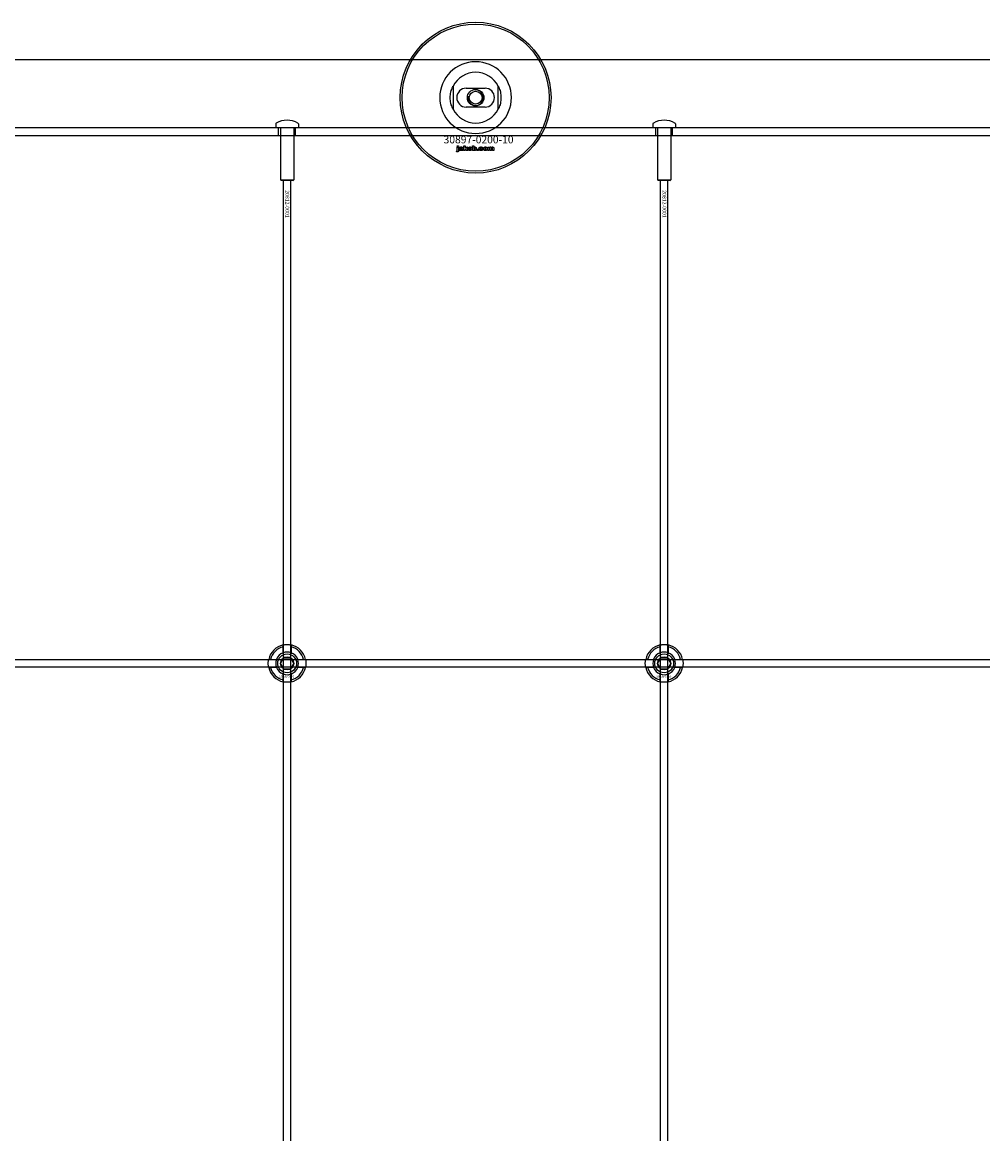
# Model space of a CAD drawing. Extents: x -31972 to 32847, y -11489 to 6429.
# Drawn here: x -30100 to -29591, y -8290 to -7700 of the extents above; entities that cross this region are included whole.
import ezdxf

# ---------------------------------------------------------------- set-up
doc = ezdxf.new("R2010")
doc.units = 0
doc.layers.add('Default', color=7, linetype='Continuous')
doc.styles.add('Notiztext (DIN)', font='isocpeur.ttf')

msp = doc.modelspace()

# ---------------------------------------------------------------- linework, layer by layer
at = {"layer": 'Default'}
for p, q in [((-28534.92, -7720.11), (-30584.92, -7720.11)), ((-29871.92, -7734.04), (-29871.92, -7746.19)), ((-29864.92, -7735.11), (-29854.92, -7735.11)), ((-29847.92, -7746.19), (-29847.92, -7734.04)), ((-29854.92, -7745.11), (-29864.92, -7745.11)), ((-28534.92, -7756.11), (-30584.92, -7756.11)), ((-29965.92, -7754.01), (-29965.92, -7756.01)), ((-29965.92, -7756.01), (-29953.92, -7756.01)), ((-29965.82, -7756.11), (-29965.92, -7756.01)), ((-29954.02, -7756.11), (-29965.82, -7756.11)), ((-29964.42, -7760.11), (-29964.42, -7756.11)), ((-29963.42, -7756.11), (-29963.42, -7783.61)), ((-29956.42, -7756.11), (-29956.42, -7783.61)), ((-29955.42, -7760.11), (-29955.42, -7756.11)), ((-29954.02, -7756.11), (-29953.92, -7756.01)), ((-29953.92, -7754.01), (-29953.92, -7756.01)), ((-29765.92, -7754.01), (-29765.92, -7756.01)), ((-29765.92, -7756.01), (-29753.92, -7756.01)), ((-29765.82, -7756.11), (-29765.92, -7756.01)), ((-29754.02, -7756.11), (-29765.82, -7756.11)), ((-29764.42, -7760.11), (-29764.42, -7756.11)), ((-29763.42, -7756.11), (-29763.42, -7783.61)), ((-29756.42, -7756.11), (-29756.42, -7783.61)), ((-29755.42, -7760.11), (-29755.42, -7756.11)), ((-29754.02, -7756.11), (-29753.92, -7756.01)), ((-29753.92, -7754.01), (-29753.92, -7756.01)), ((-30584.92, -7760.11), (-28534.92, -7760.11)), ((-29870.09, -7768.78), (-29869.98, -7768.28)), ((-29869.68, -7766.09), (-29869.68, -7765.61)), ((-29869.68, -7765.61), (-29868.99, -7765.61)), ((-29868.99, -7766.09), (-29869.68, -7766.09)), ((-29869.68, -7768), (-29869.68, -7766.3)), ((-29869.68, -7766.3), (-29868.99, -7766.3)), ((-29868.99, -7765.61), (-29868.99, -7766.09)), ((-29868.99, -7766.3), (-29868.99, -7768.06)), ((-29867.91, -7766.89), (-29868.57, -7766.82)), ((-29867.31, -7767.36), (-29867.31, -7767.25)), ((-29866.55, -7768.11), (-29867.2, -7768.11)), ((-29866.63, -7766.92), (-29866.63, -7767.73)), ((-29866.21, -7768.11), (-29866.21, -7765.61)), ((-29866.21, -7765.61), (-29865.5, -7765.61)), ((-29865.5, -7768.11), (-29866.21, -7768.11)), ((-29865.5, -7765.61), (-29865.5, -7766.9)), ((-29865.5, -7766.9), (-29864.99, -7766.3)), ((-29865.24, -7767.39), (-29865.5, -7767.64)), ((-29865.5, -7767.64), (-29865.5, -7768.11)), ((-29864.88, -7768.11), (-29865.24, -7767.39)), ((-29864.99, -7766.3), (-29864.13, -7766.3)), ((-29864.09, -7768.11), (-29864.88, -7768.11)), ((-29864.13, -7766.3), (-29864.78, -7766.93)), ((-29864.78, -7766.93), (-29864.09, -7768.11)), ((-29861.55, -7768.11), (-29861.55, -7765.61)), ((-29861.55, -7765.61), (-29860.85, -7765.61)), ((-29860.9, -7768.11), (-29861.55, -7768.11)), ((-29860.9, -7767.84), (-29860.9, -7768.11)), ((-29860.85, -7765.61), (-29860.85, -7766.48)), ((-29859.22, -7768.11), (-29859.22, -7767.42)), ((-29859.22, -7767.42), (-29858.48, -7767.42)), ((-29858.48, -7768.11), (-29859.22, -7768.11)), ((-29858.48, -7767.42), (-29858.48, -7768.11)), ((-29856.08, -7766.88), (-29856.73, -7766.97)), ((-29856.7, -7767.4), (-29856.04, -7767.48)), ((-29853.39, -7768.11), (-29853.39, -7766.3)), ((-29853.39, -7766.3), (-29852.74, -7766.3)), ((-29852.69, -7768.11), (-29853.39, -7768.11)), ((-29852.74, -7766.3), (-29852.74, -7766.56)), ((-29852.69, -7767.19), (-29852.69, -7768.11)), ((-29852.2, -7768.11), (-29852.2, -7767.11)), ((-29851.5, -7768.11), (-29852.2, -7768.11)), ((-29851.5, -7767.17), (-29851.5, -7768.11)), ((-29851.01, -7768.11), (-29851.01, -7767.08)), ((-29850.31, -7768.11), (-29851.01, -7768.11)), ((-29850.31, -7766.97), (-29850.31, -7768.11)), ((-29963.42, -7783.61), (-29956.42, -7783.61)), ((-29962.92, -7784.11), (-29963.42, -7783.61)), ((-29956.92, -7784.11), (-29962.92, -7784.11)), ((-29961.92, -10819.11), (-29961.92, -7784.11)), ((-29957.92, -10819.11), (-29957.92, -7784.11)), ((-29956.92, -7784.11), (-29956.42, -7783.61)), ((-29763.42, -7783.61), (-29756.42, -7783.61)), ((-29762.92, -7784.11), (-29763.42, -7783.61)), ((-29756.92, -7784.11), (-29762.92, -7784.11)), ((-29761.92, -10819.11), (-29761.92, -7784.11)), ((-29757.92, -10819.11), (-29757.92, -7784.11)), ((-29756.92, -7784.11), (-29756.42, -7783.61)), ((-29962.02, -8034.43), (-29962.02, -8031.36)), ((-29957.82, -8031.36), (-29957.82, -8034.43)), ((-29762.02, -8034.43), (-29762.02, -8031.36)), ((-29757.82, -8031.36), (-29757.82, -8034.43)), ((-29968.67, -8038.01), (-29965.6, -8038.01)), ((-29954.24, -8038.01), (-29951.17, -8038.01)), ((-29768.67, -8038.01), (-29765.6, -8038.01)), ((-29754.24, -8038.01), (-29751.17, -8038.01)), ((-29965.6, -8042.21), (-29968.67, -8042.21)), ((-29962.02, -8048.86), (-29962.02, -8045.79)), ((-29957.82, -8045.79), (-29957.82, -8048.86)), ((-29951.17, -8042.21), (-29954.24, -8042.21)), ((-29765.6, -8042.21), (-29768.67, -8042.21)), ((-29762.02, -8048.86), (-29762.02, -8045.79)), ((-29757.82, -8045.79), (-29757.82, -8048.86)), ((-29751.17, -8042.21), (-29754.24, -8042.21))]:
    msp.add_line(p, q, dxfattribs=at)
msp.add_lwpolyline([(-30609.92, -8038.11), (-28509.92, -8038.11), (-28509.92, -8042.11), (-30609.92, -8042.11)], close=True, dxfattribs=at)
for centre, radius in [((-29859.92, -7740.11), 40), ((-29859.92, -7740.11), 39), ((-29859.92, -7740.11), 4.4), ((-29859.92, -7740.11), 3.4), ((-29959.92, -8040.11), 5), ((-29959.92, -8040.11), 3.5), ((-29759.92, -8040.11), 5), ((-29759.92, -8040.11), 3.5)]:
    msp.add_circle(centre, radius, dxfattribs=at)
for centre, radius, start, end in [((-29859.92, -7740.11), 19.01, 0, 180), ((-29859.92, -7740.11), 13.45, 26.84984, 153.15016), ((-29864.92, -7740.11), 5, 90, 270), ((-29859.92, -7740.11), 4.08, 170, 80), ((-29854.92, -7740.11), 5, 270, 90), ((-29859.92, -7740.11), 19.01, 180, 0), ((-29859.92, -7740.11), 13.45, 206.84984, 333.15016), ((-29965.42, -7754.01), 0.5, 118.57188, 180), ((-29959.92, -7764.11), 12, 61.42812, 118.57188), ((-29954.42, -7754.01), 0.5, 0, 61.42812), ((-29765.42, -7754.01), 0.5, 118.57188, 180), ((-29759.92, -7764.11), 12, 61.42812, 118.57188), ((-29754.42, -7754.01), 0.5, 0, 61.42812), ((-29959.92, -8040.11), 10, 102.12235, 167.87765), ((-29959.92, -8040.11), 9, 103.4934, 166.5066), ((-29959.92, -8040.11), 10, 12.12235, 77.87765), ((-29959.92, -8040.11), 9, 13.4934, 76.5066), ((-29759.92, -8040.11), 10, 102.12235, 167.87765), ((-29759.92, -8040.11), 9, 103.4934, 166.5066), ((-29759.92, -8040.11), 10, 12.12235, 77.87765), ((-29759.92, -8040.11), 9, 13.4934, 76.5066), ((-29959.92, -8040.11), 6, 159.51268, 200.48732), ((-29959.92, -8040.11), 6.05, 110.29998, 159.70002), ((-29959.92, -8040.11), 6, 69.51268, 110.48732), ((-29959.92, -8040.11), 6.05, 20.29998, 69.70002), ((-29959.92, -8040.11), 6, 339.51268, 20.48732), ((-29759.92, -8040.11), 6, 159.51268, 200.48732), ((-29759.92, -8040.11), 6.05, 110.29998, 159.70002), ((-29759.92, -8040.11), 6, 69.51268, 110.48732), ((-29759.92, -8040.11), 6.05, 20.29998, 69.70002), ((-29759.92, -8040.11), 6, 339.51268, 20.48732), ((-29959.92, -8040.11), 10, 192.12235, 257.87765), ((-29959.92, -8040.11), 9, 193.4934, 256.5066), ((-29959.92, -8040.11), 6.05, 200.29998, 249.70002), ((-29959.92, -8040.11), 6, 249.51268, 290.48732), ((-29959.92, -8040.11), 10, 282.12235, 347.87765), ((-29959.92, -8040.11), 6.05, 290.29998, 339.70002), ((-29959.92, -8040.11), 9, 283.4934, 346.5066), ((-29759.92, -8040.11), 10, 192.12235, 257.87765), ((-29759.92, -8040.11), 9, 193.4934, 256.5066), ((-29759.92, -8040.11), 6.05, 200.29998, 249.70002), ((-29759.92, -8040.11), 6, 249.51268, 290.48732), ((-29759.92, -8040.11), 10, 282.12235, 347.87765), ((-29759.92, -8040.11), 6.05, 290.29998, 339.70002), ((-29759.92, -8040.11), 9, 283.4934, 346.5066)]:
    msp.add_arc(centre, radius, start, end, dxfattribs=at)
for points, knots in [([(-29873.37, -7740.11), (-29873.37, -7739.14), (-29873.25, -7738.09), (-29872.92, -7736.62), (-29872.78, -7736.15), (-29872.48, -7735.27), (-29872.31, -7734.86), (-29872.09, -7734.39), (-29872.03, -7734.26), (-29871.97, -7734.13), (-29871.95, -7734.1), (-29871.93, -7734.05), (-29871.92, -7734.04), (-29871.92, -7734.04)], [0, 0, 0, 0, 0.2923107, 0.2923107, 0.438466, 0.438466, 0.5846213, 0.5846213, 0.6385468, 0.6385468, 0.6655096, 0.6655096, 0.6924724, 0.6924724, 0.6924724, 0.6924724]), ([(-29847.92, -7734.04), (-29847.92, -7734.04), (-29847.91, -7734.05), (-29847.89, -7734.1), (-29847.87, -7734.13), (-29847.81, -7734.26), (-29847.75, -7734.39), (-29847.53, -7734.86), (-29847.36, -7735.27), (-29847.06, -7736.15), (-29846.92, -7736.62), (-29846.58, -7738.09), (-29846.47, -7739.14), (-29846.47, -7740.11)], [-0.6924724, -0.6924724, -0.6924724, -0.6924724, -0.6655096, -0.6655096, -0.6385468, -0.6385468, -0.5846213, -0.5846213, -0.438466, -0.438466, -0.2923107, -0.2923107, 0, 0, 0, 0]), ([(-29871.92, -7746.19), (-29871.92, -7746.19), (-29871.93, -7746.17), (-29871.95, -7746.13), (-29871.97, -7746.09), (-29872.03, -7745.96), (-29872.09, -7745.83), (-29872.31, -7745.36), (-29872.48, -7744.95), (-29872.78, -7744.07), (-29872.92, -7743.6), (-29873.25, -7742.13), (-29873.37, -7741.09), (-29873.37, -7740.11)], [-0.6924724, -0.6924724, -0.6924724, -0.6924724, -0.6655096, -0.6655096, -0.6385468, -0.6385468, -0.5846213, -0.5846213, -0.438466, -0.438466, -0.2923107, -0.2923107, 0, 0, 0, 0]), ([(-29846.47, -7740.11), (-29846.47, -7741.09), (-29846.58, -7742.13), (-29846.92, -7743.6), (-29847.06, -7744.07), (-29847.36, -7744.95), (-29847.53, -7745.36), (-29847.75, -7745.83), (-29847.81, -7745.96), (-29847.87, -7746.09), (-29847.89, -7746.13), (-29847.91, -7746.17), (-29847.92, -7746.19), (-29847.92, -7746.19)], [0, 0, 0, 0, 0.2923107, 0.2923107, 0.438466, 0.438466, 0.5846213, 0.5846213, 0.6385468, 0.6385468, 0.6655096, 0.6655096, 0.6924724, 0.6924724, 0.6924724, 0.6924724]), ([(-29962.02, -8030.33), (-29962.02, -8030.33), (-29961.97, -8030.32), (-29961.75, -8030.28), (-29961.59, -8030.25), (-29961.22, -8030.19), (-29960.98, -8030.16), (-29960.47, -8030.12), (-29960.18, -8030.11), (-29959.66, -8030.11), (-29959.37, -8030.12), (-29958.86, -8030.16), (-29958.62, -8030.19), (-29958.25, -8030.25), (-29958.09, -8030.28), (-29957.87, -8030.32), (-29957.82, -8030.33), (-29957.82, -8030.33)], [-0.6348715, -0.6348715, -0.6348715, -0.6348715, -0.5555098, -0.5555098, -0.4761482, -0.4761482, -0.396792, -0.396792, -0.3174357, -0.3174357, -0.2380795, -0.2380795, -0.1587233, -0.1587233, -0.0793616, -0.0793616, 0, 0, 0, 0]), ([(-29762.02, -8030.33), (-29762.02, -8030.33), (-29761.97, -8030.32), (-29761.75, -8030.28), (-29761.59, -8030.25), (-29761.22, -8030.19), (-29760.98, -8030.16), (-29760.47, -8030.12), (-29760.18, -8030.11), (-29759.66, -8030.11), (-29759.37, -8030.12), (-29758.86, -8030.16), (-29758.62, -8030.19), (-29758.25, -8030.25), (-29758.09, -8030.28), (-29757.87, -8030.32), (-29757.82, -8030.33), (-29757.82, -8030.33)], [-0.6348715, -0.6348715, -0.6348715, -0.6348715, -0.5555098, -0.5555098, -0.4761482, -0.4761482, -0.396792, -0.396792, -0.3174357, -0.3174357, -0.2380795, -0.2380795, -0.1587233, -0.1587233, -0.0793616, -0.0793616, 0, 0, 0, 0]), ([(-29969.7, -8042.21), (-29969.7, -8042.21), (-29969.71, -8042.16), (-29969.75, -8041.94), (-29969.78, -8041.78), (-29969.84, -8041.41), (-29969.87, -8041.17), (-29969.91, -8040.66), (-29969.92, -8040.38), (-29969.92, -8039.85), (-29969.91, -8039.56), (-29969.87, -8039.05), (-29969.84, -8038.81), (-29969.78, -8038.44), (-29969.75, -8038.28), (-29969.71, -8038.06), (-29969.7, -8038.01), (-29969.7, -8038.01)], [-0.6348715, -0.6348715, -0.6348715, -0.6348715, -0.5555098, -0.5555098, -0.4761482, -0.4761482, -0.396792, -0.396792, -0.3174357, -0.3174357, -0.2380795, -0.2380795, -0.1587233, -0.1587233, -0.0793616, -0.0793616, 0, 0, 0, 0]), ([(-29950.14, -8038.01), (-29950.14, -8038.01), (-29950.13, -8038.06), (-29950.09, -8038.28), (-29950.06, -8038.44), (-29950, -8038.81), (-29949.97, -8039.05), (-29949.93, -8039.56), (-29949.92, -8039.85), (-29949.92, -8040.38), (-29949.93, -8040.66), (-29949.97, -8041.17), (-29950, -8041.41), (-29950.06, -8041.78), (-29950.09, -8041.94), (-29950.13, -8042.16), (-29950.14, -8042.21), (-29950.14, -8042.21)], [0, 0, 0, 0, 0.0793616, 0.0793616, 0.1587233, 0.1587233, 0.2380795, 0.2380795, 0.3174357, 0.3174357, 0.396792, 0.396792, 0.4761482, 0.4761482, 0.5555098, 0.5555098, 0.6348715, 0.6348715, 0.6348715, 0.6348715]), ([(-29769.7, -8042.21), (-29769.7, -8042.21), (-29769.71, -8042.16), (-29769.75, -8041.94), (-29769.78, -8041.78), (-29769.84, -8041.41), (-29769.87, -8041.17), (-29769.91, -8040.66), (-29769.92, -8040.38), (-29769.92, -8039.85), (-29769.91, -8039.56), (-29769.87, -8039.05), (-29769.84, -8038.81), (-29769.78, -8038.44), (-29769.75, -8038.28), (-29769.71, -8038.06), (-29769.7, -8038.01), (-29769.7, -8038.01)], [-0.6348715, -0.6348715, -0.6348715, -0.6348715, -0.5555098, -0.5555098, -0.4761482, -0.4761482, -0.396792, -0.396792, -0.3174357, -0.3174357, -0.2380795, -0.2380795, -0.1587233, -0.1587233, -0.0793616, -0.0793616, 0, 0, 0, 0]), ([(-29750.14, -8038.01), (-29750.14, -8038.01), (-29750.13, -8038.06), (-29750.09, -8038.28), (-29750.06, -8038.44), (-29750, -8038.81), (-29749.97, -8039.05), (-29749.93, -8039.56), (-29749.92, -8039.85), (-29749.92, -8040.38), (-29749.93, -8040.66), (-29749.97, -8041.17), (-29750, -8041.41), (-29750.06, -8041.78), (-29750.09, -8041.94), (-29750.13, -8042.16), (-29750.14, -8042.21), (-29750.14, -8042.21)], [0, 0, 0, 0, 0.0793616, 0.0793616, 0.1587233, 0.1587233, 0.2380795, 0.2380795, 0.3174357, 0.3174357, 0.396792, 0.396792, 0.4761482, 0.4761482, 0.5555098, 0.5555098, 0.6348715, 0.6348715, 0.6348715, 0.6348715]), ([(-29957.82, -8049.89), (-29957.82, -8049.89), (-29957.87, -8049.9), (-29958.09, -8049.94), (-29958.25, -8049.97), (-29958.62, -8050.03), (-29958.86, -8050.06), (-29959.37, -8050.1), (-29959.66, -8050.11), (-29960.18, -8050.11), (-29960.47, -8050.1), (-29960.98, -8050.06), (-29961.22, -8050.03), (-29961.59, -8049.97), (-29961.75, -8049.94), (-29961.97, -8049.9), (-29962.02, -8049.89), (-29962.02, -8049.89)], [0, 0, 0, 0, 0.0793616, 0.0793616, 0.1587233, 0.1587233, 0.2380795, 0.2380795, 0.3174357, 0.3174357, 0.396792, 0.396792, 0.4761482, 0.4761482, 0.5555098, 0.5555098, 0.6348715, 0.6348715, 0.6348715, 0.6348715]), ([(-29757.82, -8049.89), (-29757.82, -8049.89), (-29757.87, -8049.9), (-29758.09, -8049.94), (-29758.25, -8049.97), (-29758.62, -8050.03), (-29758.86, -8050.06), (-29759.37, -8050.1), (-29759.66, -8050.11), (-29760.18, -8050.11), (-29760.47, -8050.1), (-29760.98, -8050.06), (-29761.22, -8050.03), (-29761.59, -8049.97), (-29761.75, -8049.94), (-29761.97, -8049.9), (-29762.02, -8049.89), (-29762.02, -8049.89)], [0, 0, 0, 0, 0.0793616, 0.0793616, 0.1587233, 0.1587233, 0.2380795, 0.2380795, 0.3174357, 0.3174357, 0.396792, 0.396792, 0.4761482, 0.4761482, 0.5555098, 0.5555098, 0.6348715, 0.6348715, 0.6348715, 0.6348715])]:
    msp.add_open_spline(points, degree=3, knots=knots, dxfattribs=at)
for points in [[(-29869.59, -7768.84), (-29869.79, -7768.84), (-29870.09, -7768.78)], [(-29869.98, -7768.28), (-29869.9, -7768.3), (-29869.86, -7768.3)], [(-29869.86, -7768.3), (-29869.77, -7768.3), (-29869.68, -7768.18), (-29869.68, -7768)], [(-29868.99, -7768.06), (-29868.99, -7768.39), (-29869.08, -7768.67), (-29869.34, -7768.84), (-29869.59, -7768.84)], [(-29868.63, -7767.63), (-29868.63, -7767.43), (-29868.51, -7767.29)], [(-29867.97, -7768.15), (-29868.3, -7768.15), (-29868.63, -7767.85), (-29868.63, -7767.63)], [(-29868.57, -7766.82), (-29868.54, -7766.64), (-29868.4, -7766.44), (-29868.26, -7766.37)], [(-29868.51, -7767.29), (-29868.39, -7767.16), (-29868.06, -7767.1)], [(-29868.26, -7766.37), (-29868.17, -7766.32), (-29867.83, -7766.26), (-29867.64, -7766.26)], [(-29868.06, -7767.1), (-29867.67, -7767.02), (-29867.44, -7766.95), (-29867.31, -7766.9)], [(-29867.54, -7768.08), (-29867.73, -7768.15), (-29867.97, -7768.15)], [(-29867.88, -7767.45), (-29867.93, -7767.51), (-29867.93, -7767.58)], [(-29867.93, -7767.58), (-29867.93, -7767.66), (-29867.82, -7767.77), (-29867.71, -7767.77)], [(-29867.8, -7766.73), (-29867.87, -7766.77), (-29867.91, -7766.89)], [(-29867.61, -7767.34), (-29867.82, -7767.4), (-29867.88, -7767.45)], [(-29867.55, -7766.67), (-29867.72, -7766.67), (-29867.8, -7766.73)], [(-29867.71, -7767.77), (-29867.59, -7767.77), (-29867.4, -7767.65), (-29867.31, -7767.49), (-29867.31, -7767.36)], [(-29867.64, -7766.26), (-29867.33, -7766.26), (-29866.95, -7766.33), (-29866.82, -7766.44)], [(-29867.31, -7767.25), (-29867.45, -7767.3), (-29867.61, -7767.34)], [(-29867.31, -7766.9), (-29867.31, -7766.78), (-29867.42, -7766.67), (-29867.55, -7766.67)], [(-29867.27, -7767.89), (-29867.41, -7768.02), (-29867.54, -7768.08)], [(-29867.2, -7768.11), (-29867.24, -7768.04), (-29867.26, -7767.97), (-29867.27, -7767.89)], [(-29866.82, -7766.44), (-29866.73, -7766.52), (-29866.63, -7766.8), (-29866.63, -7766.92)], [(-29866.63, -7767.73), (-29866.63, -7767.85), (-29866.6, -7768), (-29866.55, -7768.11)], [(-29863.97, -7767.21), (-29863.97, -7766.79), (-29863.41, -7766.26), (-29862.93, -7766.26)], [(-29863.64, -7767.93), (-29863.97, -7767.66), (-29863.97, -7767.21)], [(-29862.93, -7768.15), (-29863.37, -7768.15), (-29863.64, -7767.93)], [(-29862.92, -7766.74), (-29863.07, -7766.74), (-29863.27, -7766.97), (-29863.27, -7767.21)], [(-29863.27, -7767.21), (-29863.27, -7767.45), (-29863.08, -7767.68), (-29862.93, -7767.68)], [(-29862.93, -7766.26), (-29862.39, -7766.26), (-29862.11, -7766.57)], [(-29862.93, -7767.68), (-29862.78, -7767.68), (-29862.59, -7767.45), (-29862.59, -7767.2)], [(-29861.89, -7767.2), (-29861.89, -7767.62), (-29862.44, -7768.15), (-29862.93, -7768.15)], [(-29862.59, -7767.2), (-29862.59, -7766.97), (-29862.78, -7766.74), (-29862.92, -7766.74)], [(-29862.11, -7766.57), (-29861.89, -7766.83), (-29861.89, -7767.2)], [(-29860.65, -7768.07), (-29860.76, -7768.01), (-29860.9, -7767.84)], [(-29860.85, -7766.48), (-29860.74, -7766.37), (-29860.48, -7766.26), (-29860.32, -7766.26)], [(-29860.53, -7766.78), (-29860.67, -7766.78), (-29860.85, -7766.99), (-29860.85, -7767.2)], [(-29860.85, -7767.2), (-29860.85, -7767.43), (-29860.68, -7767.64), (-29860.54, -7767.64)], [(-29860.31, -7768.15), (-29860.5, -7768.15), (-29860.65, -7768.07)], [(-29860.54, -7767.64), (-29860.42, -7767.64), (-29860.25, -7767.44), (-29860.25, -7767.19)], [(-29860.25, -7767.19), (-29860.25, -7766.98), (-29860.42, -7766.78), (-29860.53, -7766.78)], [(-29860.32, -7766.26), (-29859.99, -7766.26), (-29859.55, -7766.73), (-29859.55, -7767.18)], [(-29859.55, -7767.18), (-29859.55, -7767.48), (-29859.75, -7767.93), (-29860.1, -7768.15), (-29860.31, -7768.15)], [(-29858.14, -7767.21), (-29858.14, -7766.93), (-29858.04, -7766.75)], [(-29857.03, -7768.15), (-29857.32, -7768.15), (-29857.71, -7768.04), (-29857.98, -7767.8), (-29858.14, -7767.48), (-29858.14, -7767.21)], [(-29858.04, -7766.75), (-29857.97, -7766.61), (-29857.73, -7766.4), (-29857.6, -7766.34)], [(-29857.6, -7766.34), (-29857.4, -7766.26), (-29857.08, -7766.26)], [(-29857.06, -7766.73), (-29857.23, -7766.73), (-29857.45, -7766.98), (-29857.45, -7767.23)], [(-29857.45, -7767.23), (-29857.45, -7767.45), (-29857.24, -7767.68), (-29857.07, -7767.68)], [(-29857.08, -7766.26), (-29856.64, -7766.26), (-29856.17, -7766.58), (-29856.08, -7766.88)], [(-29857.07, -7767.68), (-29856.94, -7767.68), (-29856.75, -7767.55), (-29856.7, -7767.4)], [(-29856.73, -7766.97), (-29856.77, -7766.85), (-29856.93, -7766.73), (-29857.06, -7766.73)], [(-29856.04, -7767.48), (-29856.1, -7767.68), (-29856.35, -7767.98), (-29856.73, -7768.15), (-29857.03, -7768.15)], [(-29855.81, -7767.21), (-29855.81, -7766.79), (-29855.25, -7766.26), (-29854.77, -7766.26)], [(-29855.48, -7767.93), (-29855.81, -7767.66), (-29855.81, -7767.21)], [(-29854.77, -7768.15), (-29855.21, -7768.15), (-29855.48, -7767.93)], [(-29854.76, -7766.74), (-29854.91, -7766.74), (-29855.11, -7766.97), (-29855.11, -7767.21)], [(-29855.11, -7767.21), (-29855.11, -7767.45), (-29854.92, -7767.68), (-29854.77, -7767.68)], [(-29854.77, -7766.26), (-29854.23, -7766.26), (-29853.95, -7766.57)], [(-29854.77, -7767.68), (-29854.62, -7767.68), (-29854.43, -7767.45), (-29854.43, -7767.2)], [(-29853.73, -7767.2), (-29853.73, -7767.62), (-29854.28, -7768.15), (-29854.77, -7768.15)], [(-29854.43, -7767.2), (-29854.43, -7766.97), (-29854.62, -7766.74), (-29854.76, -7766.74)], [(-29853.95, -7766.57), (-29853.73, -7766.83), (-29853.73, -7767.2)], [(-29852.74, -7766.56), (-29852.6, -7766.4), (-29852.31, -7766.26), (-29852.11, -7766.26)], [(-29852.42, -7766.8), (-29852.54, -7766.8), (-29852.69, -7766.98), (-29852.69, -7767.19)], [(-29852.21, -7766.95), (-29852.23, -7766.88), (-29852.34, -7766.8), (-29852.42, -7766.8)], [(-29852.2, -7767.11), (-29852.2, -7766.99), (-29852.21, -7766.95)], [(-29852.11, -7766.26), (-29851.9, -7766.26), (-29851.64, -7766.41), (-29851.56, -7766.56)], [(-29851.56, -7766.56), (-29851.4, -7766.39), (-29851.13, -7766.26), (-29850.93, -7766.26)], [(-29851.23, -7766.8), (-29851.35, -7766.8), (-29851.5, -7766.98), (-29851.5, -7767.17)], [(-29851.06, -7766.9), (-29851.13, -7766.8), (-29851.23, -7766.8)], [(-29851.01, -7767.08), (-29851.01, -7766.96), (-29851.06, -7766.9)], [(-29850.93, -7766.26), (-29850.64, -7766.26), (-29850.31, -7766.6), (-29850.31, -7766.97)]]:
    msp.add_open_spline(points, degree=2, dxfattribs=at)
for points, weights in [([(-29962.02, -8031.36), (-29962.02, -8030.87), (-29962.02, -8030.33)], [1, 1.00145960563, 1]), ([(-29957.82, -8030.33), (-29957.82, -8030.87), (-29957.82, -8031.36)], [1, 1.00145960563, 1]), ([(-29762.02, -8031.36), (-29762.02, -8030.87), (-29762.02, -8030.33)], [1, 1.00145960563, 1]), ([(-29757.82, -8030.33), (-29757.82, -8030.87), (-29757.82, -8031.36)], [1, 1.00145960563, 1]), ([(-29969.7, -8038.01), (-29969.16, -8038.01), (-29968.67, -8038.01)], [1, 1.00145960563, 1]), ([(-29965.6, -8038.01), (-29965.3, -8038.01), (-29965.03, -8038.01)], [1, 1.00238647725, 1.00238586272]), ([(-29963.38, -8040.11), (-29962.92, -8039.31), (-29962.52, -8038.61)], [1.00277578927, 1.03939442297, 1]), ([(-29962.52, -8038.61), (-29962.12, -8037.91), (-29961.65, -8037.11)], [1, 1.03939442297, 1.00277578927]), ([(-29962.02, -8035), (-29962.02, -8034.73), (-29962.02, -8034.43)], [1.00238586272, 1.00238647725, 1]), ([(-29961.65, -8037.11), (-29960.72, -8037.11), (-29959.92, -8037.11)], [1.00277578927, 1.03939442297, 1]), ([(-29959.92, -8037.11), (-29959.12, -8037.11), (-29958.19, -8037.11)], [1, 1.03939442297, 1.00277578927]), ([(-29958.19, -8037.11), (-29957.72, -8037.91), (-29957.32, -8038.61)], [1.00277578927, 1.03939442297, 1]), ([(-29957.82, -8034.43), (-29957.82, -8034.73), (-29957.82, -8035)], [1, 1.00238647725, 1.00238586272]), ([(-29957.32, -8038.61), (-29956.92, -8039.31), (-29956.46, -8040.11)], [1, 1.03939442297, 1.00277578927]), ([(-29954.81, -8038.01), (-29954.54, -8038.01), (-29954.24, -8038.01)], [1.00238586272, 1.00238647725, 1]), ([(-29951.17, -8038.01), (-29950.68, -8038.01), (-29950.14, -8038.01)], [1, 1.00145960563, 1]), ([(-29769.7, -8038.01), (-29769.16, -8038.01), (-29768.67, -8038.01)], [1, 1.00145960563, 1]), ([(-29765.6, -8038.01), (-29765.3, -8038.01), (-29765.03, -8038.01)], [1, 1.00238647725, 1.00238586272]), ([(-29763.38, -8040.11), (-29762.92, -8039.31), (-29762.52, -8038.61)], [1.00277578927, 1.03939442297, 1]), ([(-29762.52, -8038.61), (-29762.12, -8037.91), (-29761.65, -8037.11)], [1, 1.03939442297, 1.00277578927]), ([(-29762.02, -8035), (-29762.02, -8034.73), (-29762.02, -8034.43)], [1.00238586272, 1.00238647725, 1]), ([(-29761.65, -8037.11), (-29760.72, -8037.11), (-29759.92, -8037.11)], [1.00277578927, 1.03939442297, 1]), ([(-29759.92, -8037.11), (-29759.12, -8037.11), (-29758.19, -8037.11)], [1, 1.03939442297, 1.00277578927]), ([(-29758.19, -8037.11), (-29757.72, -8037.91), (-29757.32, -8038.61)], [1.00277578927, 1.03939442297, 1]), ([(-29757.82, -8034.43), (-29757.82, -8034.73), (-29757.82, -8035)], [1, 1.00238647725, 1.00238586272]), ([(-29757.32, -8038.61), (-29756.92, -8039.31), (-29756.46, -8040.11)], [1, 1.03939442297, 1.00277578927]), ([(-29754.81, -8038.01), (-29754.54, -8038.01), (-29754.24, -8038.01)], [1.00238586272, 1.00238647725, 1]), ([(-29751.17, -8038.01), (-29750.68, -8038.01), (-29750.14, -8038.01)], [1, 1.00145960563, 1]), ([(-29968.67, -8042.21), (-29969.16, -8042.21), (-29969.7, -8042.21)], [1, 1.00145960563, 1]), ([(-29965.03, -8042.21), (-29965.3, -8042.21), (-29965.6, -8042.21)], [1.00238586272, 1.00238647725, 1]), ([(-29962.52, -8041.61), (-29962.92, -8040.91), (-29963.38, -8040.11)], [1, 1.03939442297, 1.00277578927]), ([(-29961.65, -8043.11), (-29962.12, -8042.31), (-29962.52, -8041.61)], [1.00277578927, 1.03939442297, 1]), ([(-29962.02, -8045.79), (-29962.02, -8045.49), (-29962.02, -8045.22)], [1, 1.00238647725, 1.00238586272]), ([(-29959.92, -8043.11), (-29960.72, -8043.11), (-29961.65, -8043.11)], [1, 1.03939442297, 1.00277578927]), ([(-29958.19, -8043.11), (-29959.12, -8043.11), (-29959.92, -8043.11)], [1.00277578927, 1.03939442297, 1]), ([(-29957.32, -8041.61), (-29957.72, -8042.31), (-29958.19, -8043.11)], [1, 1.03939442297, 1.00277578927]), ([(-29957.82, -8045.22), (-29957.82, -8045.49), (-29957.82, -8045.79)], [1.00238586272, 1.00238647725, 1]), ([(-29956.46, -8040.11), (-29956.92, -8040.91), (-29957.32, -8041.61)], [1.00277578927, 1.03939442297, 1]), ([(-29954.24, -8042.21), (-29954.54, -8042.21), (-29954.81, -8042.21)], [1, 1.00238647725, 1.00238586272]), ([(-29950.14, -8042.21), (-29950.68, -8042.21), (-29951.17, -8042.21)], [1, 1.00145960563, 1]), ([(-29768.67, -8042.21), (-29769.16, -8042.21), (-29769.7, -8042.21)], [1, 1.00145960563, 1]), ([(-29765.03, -8042.21), (-29765.3, -8042.21), (-29765.6, -8042.21)], [1.00238586272, 1.00238647725, 1]), ([(-29762.52, -8041.61), (-29762.92, -8040.91), (-29763.38, -8040.11)], [1, 1.03939442297, 1.00277578927]), ([(-29761.65, -8043.11), (-29762.12, -8042.31), (-29762.52, -8041.61)], [1.00277578927, 1.03939442297, 1]), ([(-29762.02, -8045.79), (-29762.02, -8045.49), (-29762.02, -8045.22)], [1, 1.00238647725, 1.00238586272]), ([(-29759.92, -8043.11), (-29760.72, -8043.11), (-29761.65, -8043.11)], [1, 1.03939442297, 1.00277578927]), ([(-29758.19, -8043.11), (-29759.12, -8043.11), (-29759.92, -8043.11)], [1.00277578927, 1.03939442297, 1]), ([(-29757.32, -8041.61), (-29757.72, -8042.31), (-29758.19, -8043.11)], [1, 1.03939442297, 1.00277578927]), ([(-29757.82, -8045.22), (-29757.82, -8045.49), (-29757.82, -8045.79)], [1.00238586272, 1.00238647725, 1]), ([(-29756.46, -8040.11), (-29756.92, -8040.91), (-29757.32, -8041.61)], [1.00277578927, 1.03939442297, 1]), ([(-29754.24, -8042.21), (-29754.54, -8042.21), (-29754.81, -8042.21)], [1, 1.00238647725, 1.00238586272]), ([(-29750.14, -8042.21), (-29750.68, -8042.21), (-29751.17, -8042.21)], [1, 1.00145960563, 1]), ([(-29962.02, -8049.89), (-29962.02, -8049.35), (-29962.02, -8048.86)], [1, 1.00145960563, 1]), ([(-29957.82, -8048.86), (-29957.82, -8049.35), (-29957.82, -8049.89)], [1, 1.00145960563, 1]), ([(-29762.02, -8049.89), (-29762.02, -8049.35), (-29762.02, -8048.86)], [1, 1.00145960563, 1]), ([(-29757.82, -8048.86), (-29757.82, -8049.35), (-29757.82, -8049.89)], [1, 1.00145960563, 1])]:
    msp.add_rational_spline(points, weights, degree=2, dxfattribs=at)

# ---------------------------------------------------------------- texts
at = {"layer": 'Default', "insert": (-29876.91, -7760.35), "char_height": 4, "width": 35.5733, "attachment_point": 1, "style": 'Notiztext (DIN)'}
msp.add_mtext('\\fISOCPEUR|b0|i0;\\H4.0000;30897-0200-10', dxfattribs=at)
at = {"layer": 'Default', "char_height": 2, "width": 13.1911, "attachment_point": 1, "rotation": 270, "style": 'Notiztext (DIN)'}
for insert in [(-29958.8, -7789.18), (-29758.8, -7789.18)]:
    msp.add_mtext('\\fISOCPEUR|b0|i0;\\H2.0000;20812-0001', dxfattribs=dict(at, insert=insert))
at = {"layer": 'Default', "char_height": 1.1, "attachment_point": 1, "style": 'Notiztext (DIN)'}
for insert in [(-29964.12, -8046.54), (-29764.12, -8046.54)]:
    msp.add_mtext('\\fISOCPEUR|b0|i0;\\H1.1000;30858-0400', dxfattribs=dict(at, insert=insert))

doc.saveas('drawing.dxf')
